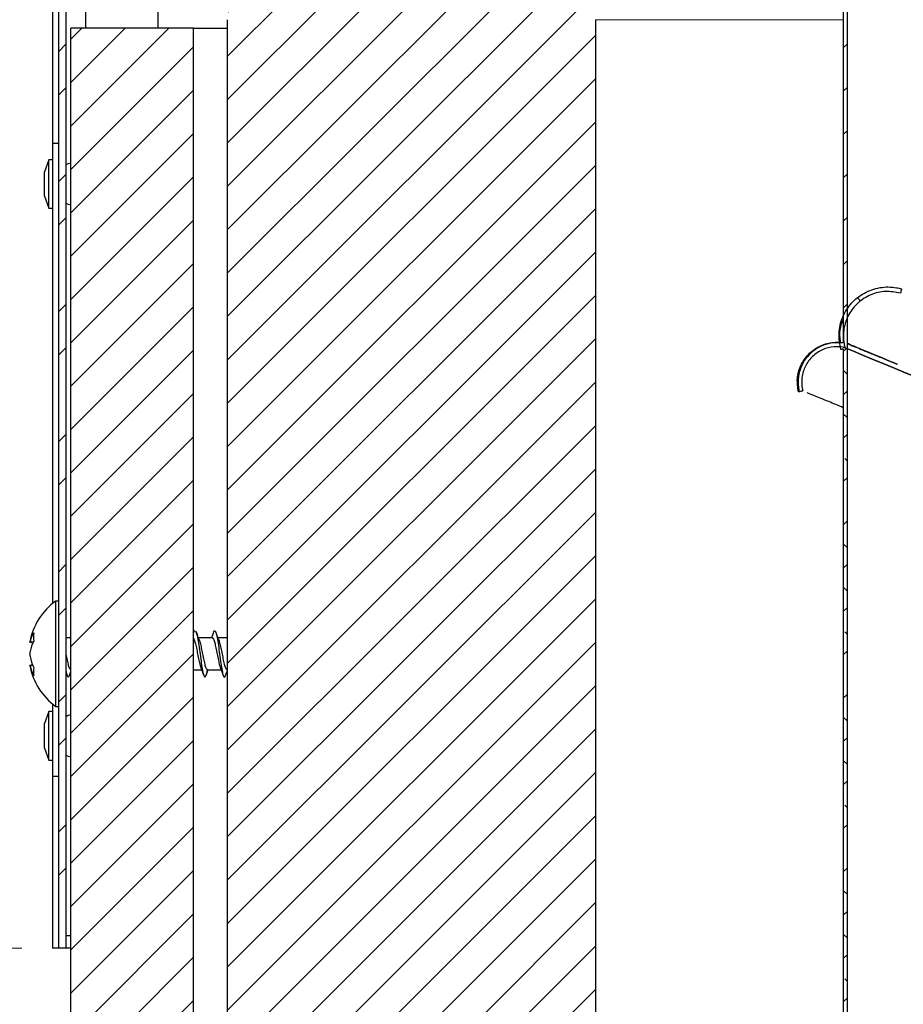
# Model space of a CAD drawing. Units: inches. Extents: x 2 to 154, y 1 to 99.
# Drawn here: x 51 to 54, y 68 to 72 of the extents above; entities that cross this region are included whole.
import ezdxf

# ---------------------------------------------------------------- set-up
doc = ezdxf.new("R2010")
doc.units = ezdxf.units.IN
doc.header["$MEASUREMENT"] = 0
doc.linetypes.add('SLD-Solid', pattern=[0])
doc.styles.add('SLDTEXTSTYLE0', font='GOTHIC.TTF', dxfattribs={"width": 0.913})
doc.dimstyles.new('SLDDIMSTYLE1', dxfattribs={"dimtxt": 0.9375, "dimasz": 1, "dimexe": 0, "dimexo": 0.0625, "dimgap": 0.234375, "dimtad": 0, "dimtih": 1, "dimtoh": 1, "dimdec": 1, "dimrnd": 1e-09, "dimzin": 12, "dimdsep": 46, "dimlunit": 5, "dimtxsty": 'SLDTEXTSTYLE0', "dimsah": 1, "dimcen": 0.09, "dimadec": 0, "dimazin": 3, "dimtfac": 1, "dimtdec": 1, "dimtofl": 0, "dimtmove": 0, "dimatfit": 3, "dimfxl": 1, "dimfrac": 2, "dimtolj": 1, "dimtzin": 12, "dimarcsym": 0})
doc.dimstyles.new('SLDDIMSTYLE2', dxfattribs={"dimtxt": 0.9375, "dimasz": 1, "dimexe": 0, "dimexo": 0.0625, "dimgap": 0.234375, "dimtad": 0, "dimtih": 1, "dimtoh": 1, "dimdec": 6, "dimrnd": 1e-09, "dimzin": 12, "dimdsep": 46, "dimlunit": 5, "dimtxsty": 'SLDTEXTSTYLE0', "dimsah": 1, "dimcen": 0.09, "dimadec": 0, "dimazin": 3, "dimtfac": 1, "dimtdec": 1, "dimtofl": 0, "dimtmove": 0, "dimatfit": 3, "dimfxl": 1, "dimfrac": 2, "dimtolj": 1, "dimtzin": 12, "dimarcsym": 0})

# ---------------------------------------------------------------- blocks, each defined once
blk = doc.blocks.new('_D_4')
at = {"color": 7, "linetype": 'SLD-Solid', "lineweight": 0}
for p, q in [((63.0331, 85.7657), (42.7397, 85.7657)), ((42.9897, 85.7657), (42.9897, 79.1584)), ((41.9507, 78.9683), (41.6655, 78.9683)), ((41.6655, 78.9683), (41.6655, 77.4787)), ((44.0288, 78.9683), (44.314, 78.9683)), ((44.314, 78.9683), (44.314, 77.4787)), ((41.6655, 77.4787), (41.9507, 77.4787)), ((44.314, 77.4787), (44.0288, 77.4787)), ((42.9897, 68.3167), (42.9897, 76.0386)), ((50.6081, 68.3167), (42.7397, 68.3167))]:
    blk.add_line(p, q, dxfattribs=at)
for points in [[(42.9897, 85.7657), (42.8022, 84.7657), (43.1772, 84.7657)], [(42.9897, 68.3167), (43.1772, 69.3167), (42.8022, 69.3167)]]:
    blk.add_solid(points, dxfattribs=at)
at = {"color": 7, "linetype": 'SLD-Solid', "lineweight": 0, "char_height": 0.9375, "attachment_point": 1, "style": 'SLDTEXTSTYLE0'}
for s, insert in [('443', (41.9507, 78.6762)), ('17 1/2"', (40.9646, 77.2361))]:
    blk.add_mtext(s, dxfattribs=dict(at, insert=insert))
blk = doc.blocks.new('_D_7')
at = {"color": 7, "linetype": 'SLD-Solid', "lineweight": 0}
for p, q in [((46.8244, 76.0627), (46.5393, 76.0627)), ((46.5393, 76.0627), (46.5393, 74.5731)), ((48.9025, 76.0627), (49.1877, 76.0627)), ((49.1877, 76.0627), (49.1877, 74.5731)), ((45.6836, 74.6929), (45.1836, 74.6929)), ((45.1836, 74.6929), (45.1836, 72.3167)), ((46.5393, 74.5731), (46.8244, 74.5731)), ((49.1877, 74.5731), (48.9025, 74.5731)), ((50.6944, 72.3167), (44.9336, 72.3167)), ((45.1836, 72.3167), (45.1836, 68.3167)), ((50.6081, 68.3167), (44.9336, 68.3167))]:
    blk.add_line(p, q, dxfattribs=at)
for points in [[(45.1836, 72.3167), (44.9961, 71.3167), (45.3711, 71.3167)], [(45.1836, 68.3167), (45.3711, 69.3167), (44.9961, 69.3167)]]:
    blk.add_solid(points, dxfattribs=at)
at = {"color": 7, "linetype": 'SLD-Solid', "lineweight": 0, "char_height": 0.9375, "attachment_point": 1, "style": 'SLDTEXTSTYLE0'}
for s, insert in [('102', (46.8244, 75.7706)), ('4"', (47.3235, 74.3305))]:
    blk.add_mtext(s, dxfattribs=dict(at, insert=insert))

msp = doc.modelspace()

# ---------------------------------------------------------------- hatches: boundary and pattern name
at = {"linetype": 'SLD-Solid', "lineweight": 0}
h = msp.add_hatch(dxfattribs=at)
h.set_pattern_fill('ANSI32', angle=3e-322, style=0)
edge = h.paths.add_edge_path(flags=0)
edge.add_arc((53.2156214, 72.5667299), 0.25, 270, 360, ccw=False)
edge.add_line((53.2156214, 72.3167299), (50.8193714, 72.3167299))
edge.add_arc((50.8193714, 72.2554799), 0.06125, 90, 180)
edge.add_line((50.7581214, 72.2554799), (50.7581214, 68.3167299))
edge.add_line((50.7581214, 68.3167299), (50.7881214, 68.3167299))
edge.add_line((50.7881214, 68.3167299), (50.7881214, 72.2554799))
edge.add_arc((50.8193714, 72.2554799), 0.03125, 90, 180, ccw=False)
edge.add_line((50.8193714, 72.2867299), (53.2156214, 72.2867299))
edge.add_arc((53.2156214, 72.5667299), 0.28, 270, 360)
edge.add_line((53.4956214, 72.5667299), (53.4956214, 73.8185364))
edge.add_arc((53.7156214, 73.8185364), 0.22, 83.1078974, 180, ccw=False)
edge.add_line((53.7420214, 74.0369466), (53.7456214, 74.0667299))
edge.add_arc((53.7156214, 73.8185364), 0.25, 83.1078974, 180)
edge.add_line((53.4656214, 73.8185364), (53.4656214, 72.5667299))
h = msp.add_hatch(dxfattribs=at)
h.set_pattern_fill('ANSI31', style=0)
edge = h.paths.add_edge_path(flags=0)
edge.add_line((53.9706214, 70.7606169), (53.9706214, 70.7813523))
edge.add_spline(control_points=[(53.9706214, 70.7813523), (53.9706753, 70.7815655), (53.9707292, 70.7817787), (53.9707832, 70.7819919)], knot_values=[0.471473196, 0.471473196, 0.471473196, 0.471473196, 0.472640813, 0.472640813, 0.472640813, 0.472640813], weights=[1, 1, 1, 1], degree=3, periodic=0)
edge.add_line((53.9707832, 70.7819919), (53.9706214, 73.8417299))
edge.add_line((53.9706214, 73.8417299), (53.9556214, 73.8417299))
edge.add_line((53.9556214, 73.8417299), (53.9556214, 70.7850691))
edge.add_spline(control_points=[(53.9556214, 70.7850691), (53.940399, 70.7874128), (53.9246872, 70.7875785), (53.9094188, 70.7855566), (53.8913331, 70.7831615), (53.8734116, 70.7776109), (53.8571382, 70.7693644), (53.8408648, 70.7611179), (53.8257907, 70.749948), (53.8131643, 70.7367798), (53.8005379, 70.7236115), (53.7900109, 70.7080818), (53.7824551, 70.6914764), (53.7748992, 70.6748711), (53.770106, 70.6567322), (53.7684726, 70.6385619), (53.7668391, 70.6203916), (53.7683202, 70.6016887), (53.7727933, 70.584002)], knot_values=[0.000393932, 0.000393932, 0.000393932, 0.000393932, 0.001583761, 0.001583761, 0.001583761, 0.002993626, 0.002993626, 0.002993626, 0.004403491, 0.004403491, 0.004403491, 0.005813356, 0.005813356, 0.005813356, 0.007223221, 0.007223221, 0.007223221, 0.008633086, 0.008633086, 0.008633086, 0.008633086], weights=[1, 1, 1, 1, 1, 1, 1, 1, 1, 1, 1, 1, 1, 1, 1, 1, 1, 1, 1], degree=3, periodic=0)
edge.add_spline(control_points=[(53.7727933, 70.584002), (53.7786101, 70.5854731), (53.784427, 70.5869443), (53.7902438, 70.5884154)], knot_values=[0.968146089, 0.968146089, 0.968146089, 0.968146089, 1, 1, 1, 1], weights=[1, 1, 1, 1], degree=3, periodic=0)
edge.add_spline(control_points=[(53.7902438, 70.5884154), (53.7897461, 70.5903835), (53.7892896, 70.5923625), (53.7888749, 70.5943498), (53.78556, 70.6102366), (53.7849423, 70.6269148), (53.7870728, 70.6430033), (53.7892034, 70.6590918), (53.7941411, 70.6750343), (53.8014769, 70.6895106), (53.8088128, 70.7039869), (53.8187492, 70.7173964), (53.8304632, 70.7286284), (53.8421773, 70.7398605), (53.8559921, 70.749225), (53.8707637, 70.7559465), (53.8855354, 70.762668), (53.9016711, 70.7669318), (53.9178349, 70.7683849), (53.9303904, 70.7695136), (53.943201, 70.7689865), (53.9556214, 70.7668301)], knot_values=[0, 0, 0, 0, 0.000154693, 0.000154693, 0.000154693, 0.001408867, 0.001408867, 0.001408867, 0.002663041, 0.002663041, 0.002663041, 0.003917216, 0.003917216, 0.003917216, 0.00517139, 0.00517139, 0.00517139, 0.006425565, 0.006425565, 0.006425565, 0.007399069, 0.007399069, 0.007399069, 0.007399069], weights=[1, 1, 1, 1, 1, 1, 1, 1, 1, 1, 1, 1, 1, 1, 1, 1, 1, 1, 1, 1, 1, 1], degree=3, periodic=0)
edge.add_line((53.9556214, 70.7668301), (53.9706214, 70.7606169))
h = msp.add_hatch(dxfattribs=at)
h.set_pattern_fill('ANSI31', style=0)
edge = h.paths.add_edge_path(flags=0)
edge.add_arc((52.8206214, 64.8517299), 0.125, 270, 360)
edge.add_line((52.9456214, 64.8517299), (52.9456214, 72.1017299))
edge.add_arc((52.8206214, 72.1017299), 0.125, 0, 90)
edge.add_line((52.8206214, 72.2267299), (51.5706214, 72.2267299))
edge.add_arc((51.5706214, 72.1017299), 0.125, 90, 180)
edge.add_line((51.4456214, 72.1017299), (51.4456214, 64.8517299))
edge.add_arc((51.5706214, 64.8517299), 0.125, 180, 270)
edge.add_line((51.5706214, 64.7267299), (52.8206214, 64.7267299))
h = msp.add_hatch(dxfattribs=at)
h.set_pattern_fill('ANSI31', style=0)
edge = h.paths.add_edge_path(flags=0)
edge.add_line((51.3086214, 65.4767299), (51.3086214, 72.0667299))
edge.add_line((51.3086214, 72.0667299), (50.8086214, 72.0667299))
edge.add_line((50.8086214, 72.0667299), (50.8086214, 65.2267299))
edge.add_arc((50.6836214, 65.2267299), 0.125, 270, 360, ccw=False)
edge.add_line((50.6836214, 65.1017299), (44.4456214, 65.1017299))
edge.add_line((44.4456214, 65.1017299), (44.4456214, 64.7267299))
edge.add_line((44.4456214, 64.7267299), (50.5586214, 64.7267299))
edge.add_arc((50.5586214, 65.4767299), 0.75, 270, 360)
h = msp.add_hatch(dxfattribs=at)
h.set_pattern_fill('ANSI38', style=0)
edge = h.paths.add_edge_path(flags=0)
edge.add_line((53.9556214, 70.7596341), (53.9556214, 58.6217299))
edge.add_line((53.9556214, 58.6217299), (53.9706214, 58.6217299))
edge.add_line((53.9706214, 58.6217299), (53.9706214, 70.7606169))
edge.add_line((53.9706214, 70.7606169), (53.9621394, 70.7641303))
edge.add_spline(control_points=[(53.9621394, 70.7641303), (53.9606588, 70.7695607), (53.9594289, 70.7750658), (53.9584579, 70.7806101), (53.9549438, 70.8006748), (53.9548455, 70.8216229), (53.958171, 70.8417198), (53.9614965, 70.8618166), (53.9683376, 70.8816165), (53.9781278, 70.8994796), (53.9879181, 70.9173428), (54.0009274, 70.9337621), (54.0160786, 70.9473777), (54.0312297, 70.9609933), (54.0489406, 70.9721808), (54.0677445, 70.9800138), (54.0865484, 70.9878467), (54.106964, 70.9925412), (54.1273007, 70.9937084), (54.1476373, 70.9948756), (54.168456, 70.9925477), (54.1880326, 70.9869176)], knot_values=[0.000063928, 0.000063928, 0.000063928, 0.000063928, 0.000492822, 0.000492822, 0.000492822, 0.002065136, 0.002065136, 0.002065136, 0.00363745, 0.00363745, 0.00363745, 0.005209764, 0.005209764, 0.005209764, 0.006782078, 0.006782078, 0.006782078, 0.008354392, 0.008354392, 0.008354392, 0.009926706, 0.009926706, 0.009926706, 0.009926706], weights=[1, 1, 1, 1, 1, 1, 1, 1, 1, 1, 1, 1, 1, 1, 1, 1, 1, 1, 1, 1, 1, 1], degree=3, periodic=0)
edge.add_spline(control_points=[(54.1880326, 70.9869176), (54.1896909, 70.9926839), (54.1913493, 70.9984501), (54.1930076, 71.0042164)], knot_values=[0, 0, 0, 0, 0.025550035, 0.025550035, 0.025550035, 0.025550035], weights=[1, 1, 1, 1], degree=3, periodic=0)
edge.add_spline(control_points=[(54.1930076, 71.0042164), (54.1861774, 71.0061808), (54.1792324, 71.0077828), (54.1722318, 71.0090089), (54.1501827, 71.0128705), (54.1271627, 71.0129786), (54.1050783, 71.0093242), (54.0829938, 71.0056698), (54.0612358, 70.9981521), (54.0416059, 70.9873936), (54.021976, 70.9766351), (54.0039329, 70.9623391), (53.9889707, 70.9456895), (53.9740085, 70.9290399), (53.9617145, 70.9095774), (53.9531069, 70.8889137), (53.9444992, 70.8682501), (53.9393405, 70.8458154), (53.9380578, 70.8234674), (53.9367752, 70.8011194), (53.9393333, 70.7782418), (53.9455202, 70.756729)], knot_values=[0, 0, 0, 0, 0.000541563, 0.000541563, 0.000541563, 0.002269381, 0.002269381, 0.002269381, 0.003997198, 0.003997198, 0.003997198, 0.005725015, 0.005725015, 0.005725015, 0.007452833, 0.007452833, 0.007452833, 0.00918065, 0.00918065, 0.00918065, 0.010908468, 0.010908468, 0.010908468, 0.010908468], weights=[1, 1, 1, 1, 1, 1, 1, 1, 1, 1, 1, 1, 1, 1, 1, 1, 1, 1, 1, 1, 1, 1], degree=3, periodic=0)
edge.add_spline(control_points=[(53.9455202, 70.756729), (53.9488873, 70.7576974), (53.9522543, 70.7586657), (53.9556214, 70.7596341)], knot_values=[0, 0, 0, 0, 0.014919207, 0.014919207, 0.014919207, 0.014919207], weights=[1, 1, 1, 1], degree=3, periodic=0)

# ---------------------------------------------------------------- linework, layer by layer
at = {"color": 7, "linetype": 'SLD-Solid', "lineweight": 30}
for p, q in [((53.9556216, 73.8417283), (53.9556216, 70.7850707)), ((53.9706213, 73.8417283), (53.9706213, 70.7820341)), ((50.7331211, 72.2967289), (50.7331211, 71.5965245)), ((50.868121, 72.2667295), (50.868121, 72.0667301)), ((51.1631217, 72.2667295), (51.1631217, 72.0667301)), ((50.7581211, 72.2554797), (50.7581211, 68.3167297)), ((50.7881217, 72.2554797), (50.7881217, 68.3167297)), ((51.4456219, 72.1017279), (51.4456219, 64.8517286)), ((52.9456209, 72.1017279), (52.9456209, 64.8517286)), ((50.8086219, 65.226731), (50.8086219, 72.0667301)), ((51.3086216, 72.0667301), (50.8086219, 72.0667301)), ((51.3086216, 65.4767279), (51.3086216, 72.0667301)), ((51.3086216, 72.0667301), (51.4456219, 72.0667301)), ((50.7331211, 71.5965245), (50.7331211, 69.7209025)), ((50.7581211, 71.5965245), (50.7331211, 71.5965245)), ((50.7181214, 71.5307295), (50.7011212, 71.4817316)), ((50.7331211, 71.5307295), (50.7181214, 71.5307295)), ((50.7181214, 71.39867), (50.7181214, 71.5307295)), ((50.7011212, 71.4150354), (50.7011212, 71.4817316)), ((50.7011212, 71.3817319), (50.7011212, 71.4150354)), ((50.7011212, 71.3817319), (50.7181214, 71.3327294)), ((50.7181214, 71.3327294), (50.7181214, 71.39867)), ((50.7181214, 71.3327294), (50.7331211, 71.3327294)), ((53.9707832, 70.7819919), (53.9706213, 70.7813536)), ((53.9706213, 70.7813536), (53.9706213, 70.7606187)), ((53.9556181, 70.7668326), (53.9706213, 70.7606187)), ((53.9556216, 70.7596331), (53.9556216, 58.6217292)), ((53.9706213, 70.7606187), (53.9621394, 70.7641293)), ((53.9706213, 70.7606187), (53.9706213, 58.6217292)), ((50.7581211, 69.7317299), (50.7471212, 69.7317299)), ((50.7471212, 69.3614161), (50.7471212, 69.7317299)), ((51.3896205, 69.6053493), (51.394579, 69.611704)), ((50.8086219, 69.581728), (50.7881217, 69.581728)), ((51.3095321, 69.6039037), (51.3086216, 69.6014022)), ((51.3842901, 69.581728), (51.3274264, 69.581728)), ((51.4456219, 69.581728), (51.4069716, 69.581728)), ((50.6414414, 69.5643441), (50.6542999, 69.561622)), ((50.6527382, 69.4718912), (50.6413746, 69.4694694)), ((50.8076997, 69.4517288), (50.8086219, 69.4517288)), ((51.3086216, 69.4517288), (51.3411554, 69.4517288)), ((51.3645174, 69.4517288), (51.4206971, 69.4517288)), ((51.4440637, 69.4517288), (51.4456219, 69.4517288)), ((50.7881217, 69.4416336), (50.7923456, 69.4299896)), ((50.7471212, 69.3017316), (50.7471212, 69.3614161)), ((50.7331211, 69.312559), (50.7331211, 69.0169388)), ((50.7471212, 69.3017316), (50.7581211, 69.3017316)), ((50.7181214, 69.2807292), (50.7011212, 69.2317314)), ((50.7331211, 69.2807292), (50.7181214, 69.2807292)), ((50.7181214, 69.0827292), (50.7181214, 69.2807292)), ((50.7011212, 69.1317317), (50.7011212, 69.2317314)), ((50.7011212, 69.1317317), (50.7181214, 69.0827292)), ((50.7181214, 69.0827292), (50.7331211, 69.0827292)), ((50.7581211, 69.0169388), (50.7331211, 69.0169388)), ((50.7331211, 69.0169388), (50.7331211, 68.3167297)), ((50.8086219, 68.3667319), (50.7881217, 68.3667319)), ((50.7581211, 68.3167297), (50.7331211, 68.3167297)), ((50.7881217, 68.3167297), (50.7581211, 68.3167297)), ((50.7893713, 68.3167297), (50.7881217, 68.3167297)), ((50.8086219, 68.3167297), (50.7893713, 68.3167297))]:
    msp.add_line(p, q, dxfattribs=at)
at = {"color": 8, "linetype": 'SLD-Solid', "lineweight": 0}
for p, q in [((53.9556216, 72.1017279), (52.9456209, 72.1017279)), ((50.6423332, 69.5677702), (50.6558522, 69.5649026)), ((50.6543409, 69.4681882), (50.6422452, 69.4656116)), ((50.7893713, 68.3167297), (50.7893713, 68.3667319))]:
    msp.add_line(p, q, dxfattribs=at)
at = {"color": 7, "linetype": 'SLD-Solid', "lineweight": 30, "flags": 128}
for points in [[(57.2016595, 69.4222785), (56.9406369, 69.5303976), (56.6888571, 69.6346869), (56.4466288, 69.7350199), (56.2142516, 69.8312743), (55.9920108, 69.9233283), (55.7801802, 70.0110738), (55.5790216, 70.0943936), (55.3887819, 70.1731938), (55.2096951, 70.2473758), (55.041982, 70.3168457), (54.8858495, 70.3815191), (54.7414901, 70.4413114), (54.6090804, 70.4961571), (54.4887852, 70.5459856), (54.3807506, 70.5907361), (54.2851109, 70.630352), (54.2019836, 70.6647819), (54.1314706, 70.6939929), (54.0736599, 70.717938), (54.028622, 70.7365938), (53.9964132, 70.7499321), (53.9770711, 70.7579435), (53.9706213, 70.7606187)], [(53.9706213, 70.7606187), (53.9770711, 70.7579435), (53.9964132, 70.7499321), (54.028622, 70.7365938), (54.0736599, 70.717938), (54.1314706, 70.6939929), (54.2019836, 70.6647819), (54.2851109, 70.630352), (54.3807506, 70.5907361), (54.4887852, 70.5459856), (54.6090804, 70.4961571), (54.7414901, 70.4413114), (54.8858495, 70.3815191), (55.041982, 70.3168457), (55.2096951, 70.2473758), (55.3887819, 70.1731938), (55.5790216, 70.0943936), (55.7801802, 70.0110738), (55.9920108, 69.9233283), (56.2142516, 69.8312743), (56.4466288, 69.7350199), (56.6888571, 69.6346869), (56.9406369, 69.5303976), (57.2016595, 69.4222785)]]:
    msp.add_lwpolyline(points, dxfattribs=at)
at = {"color": 7, "linetype": 'SLD-Solid', "lineweight": 30}
for centre, radius, start, end in [((50.8131214, 71.4667299), 0.05, 95.1636071, 120), ((50.8131214, 71.3967299), 0.05, 240, 264.8363929), ((50.902235, 69.5167299), 0.2651136, 125.808895, 169.5709518), ((50.8109349, 69.4893358), 0.1725292, 152.7356059, 167.8899575), ((50.7536459, 69.5395907), 0.1148242, 146.7923852, 165.7936884), ((50.7932956, 69.5854239), 0.1367894, 172.838512, 187.161488), ((50.820974, 69.5425402), 0.1824849, 191.644961, 206.4375963), ((50.902235, 69.5167299), 0.2651136, 190.2600387, 234.191105), ((50.7638604, 69.4943741), 0.1249702, 193.3061876, 211.7340353), ((50.7819378, 69.4449682), 0.1254314, 172.521428, 187.478572), ((50.8131214, 69.2167299), 0.05, 95.1636071, 120), ((50.8131214, 69.1467299), 0.05, 240, 264.8363929)]:
    msp.add_arc(centre, radius, start, end, dxfattribs=at)
for points, knots in [([(53.9455205, 70.756728), (53.9414297, 70.7789525), (53.933248, 70.823402), (53.9498366, 70.8904646), (53.9860469, 70.94822), (54.0398024, 70.9907892), (54.1043793, 71.0129824), (54.1575035, 71.0131743), (54.1861131, 71.0059577), (54.1930077, 71.0042186)], [0, 0, 0, 0, 0.158290342, 0.316583842, 0.474871644, 0.633162265, 0.791452223, 0.949743014, 1, 1, 1, 1]), ([(54.1880328, 70.9869192), (54.1678083, 70.9906421), (54.1273594, 70.998088), (54.0663327, 70.9829912), (54.0137736, 70.9500396), (53.9750411, 70.9011205), (53.9548321, 70.8423526), (53.9547009, 70.7948791), (53.9608154, 70.7696026), (53.9621394, 70.7641293)], [0, 0, 0, 0, 0.15932902, 0.318658321, 0.477987956, 0.637317894, 0.796646913, 0.955966649, 1, 1, 1, 1]), ([(54.1930077, 71.0042186), (54.1925932, 71.0027762), (54.1917647, 70.9998928), (54.1901049, 70.9941267), (54.1888617, 70.9898025), (54.1880328, 70.9869192)], [0, 0, 0, 0, 0.250125289, 0.500000003, 1, 1, 1, 1]), ([(53.9556216, 70.8806164), (53.9528423, 70.8747324), (53.9420141, 70.8518084), (53.9383301, 70.8179132), (53.9429303, 70.7922355), (53.9442122, 70.7850801)], [0, 0, 0, 0, 0.1994122496, 0.7769040126, 1, 1, 1, 1]), ([(53.7727937, 70.5840012), (53.7700469, 70.6022137), (53.7645532, 70.6386395), (53.7798283, 70.6928099), (53.8108612, 70.7389817), (53.8557075, 70.7719473), (53.906368, 70.7884993), (53.9401551, 70.7861473), (53.9556216, 70.7850707)], [0, 0, 0, 0, 0.17110652, 0.342221312, 0.513331685, 0.684432221, 0.855544689, 1, 1, 1, 1]), ([(53.9442122, 70.7850801), (53.9433156, 70.7852189), (53.9301371, 70.7872595), (53.9025972, 70.7836704), (53.8630198, 70.7716729), (53.8253476, 70.7469664), (53.7947658, 70.7116687), (53.7757002, 70.6691874), (53.7686296, 70.624701), (53.7736067, 70.5963083), (53.7759969, 70.582673)], [0, 0, 0, 0, 0.00890235, 0.130838218, 0.266576942, 0.413285559, 0.566050782, 0.718645779, 0.864882126, 1, 1, 1, 1]), ([(54.1746217, 70.6975598), (54.1336968, 70.7144999), (54.0519949, 70.7483188), (53.9864603, 70.775455), (53.9706116, 70.7820381), (53.9706213, 70.7820341), (53.9706213, 70.7820341)], [0, 0, 0, 0, 0.334056558, 0.666903991, 0.998785369, 1, 1, 1, 1]), ([(53.9706213, 70.7813536), (53.9706256, 70.7813513), (53.9706901, 70.7813177), (53.9738642, 70.7801084), (53.9862904, 70.7750993), (54.00664, 70.7666998), (54.0301558, 70.7569149), (54.0528853, 70.7474848), (54.078223, 70.7370576), (54.1074525, 70.7250912), (54.1405693, 70.711539), (54.160603, 70.7033131), (54.1722853, 70.6985186), (54.1746217, 70.6975598)], [0, 0, 0, 0, 0.009942195, 0.148901152, 0.287860265, 0.426819395, 0.565778393, 0.635252143, 0.704725791, 0.843684634, 0.913158209, 0.98263216, 1, 1, 1, 1]), ([(53.9556216, 70.7668279), (53.9430041, 70.7680317), (53.9141428, 70.7707854), (53.8695772, 70.758299), (53.8285532, 70.7306825), (53.7989879, 70.6907433), (53.7843572, 70.6434127), (53.7855355, 70.6081494), (53.7897724, 70.5903913), (53.7902434, 70.5884176)], [0, 0, 0, 0, 0.1316167899, 0.3010594936, 0.470491179, 0.6399335818, 0.8093671303, 0.9788125686, 1, 1, 1, 1]), ([(53.9556216, 70.7596331), (53.9551332, 70.7594922), (53.9531882, 70.758931), (53.9498189, 70.7579703), (53.9469415, 70.7571387), (53.9455205, 70.756728)], [0, 0, 0, 0, 0.14510478, 0.577796007, 1, 1, 1, 1]), ([(53.7902434, 70.5884176), (53.788787, 70.5880479), (53.7858746, 70.5873088), (53.7800564, 70.5858431), (53.7756971, 70.5847375), (53.7727937, 70.5840012)], [0, 0, 0, 0, 0.250427136, 0.50079033, 1, 1, 1, 1]), ([(53.9556216, 70.5199145), (53.9348316, 70.5285251), (53.8838899, 70.5496238), (53.835173, 70.5698072), (53.8167002, 70.5774575), (53.8088323, 70.5807159)], [0, 0, 0, 0, 0.283585644, 0.694867643, 1, 1, 1, 1]), ([(51.309491, 69.6032232), (51.3096579, 69.6039168), (51.3114801, 69.6114897), (51.3133422, 69.6116019), (51.3150338, 69.611704)], [0, 0, 0, 0, 0.091584901, 1, 1, 1, 1]), ([(51.3284413, 69.5789026), (51.3266342, 69.5839194), (51.323011, 69.5939781), (51.3194183, 69.6041349), (51.3176174, 69.6092259)], [0, 0, 0, 0, 0.498754288, 1, 1, 1, 1]), ([(51.3176831, 69.6073908), (51.3184354, 69.6064509), (51.3208304, 69.6034584), (51.3249399, 69.5836415), (51.329948, 69.5521974), (51.334826, 69.5145447), (51.339901, 69.4774851), (51.3448254, 69.4463119), (51.3497517, 69.4259193), (51.3548247, 69.419104), (51.3597024, 69.42816), (51.3630817, 69.4408085), (51.3647857, 69.4514982), (51.3648224, 69.4517288)], [0, 0, 0, 0, 0.048368934, 0.153994049, 0.259624547, 0.36465145, 0.470610254, 0.57582821, 0.681060086, 0.787020275, 0.892046183, 0.997670857, 1, 1, 1, 1]), ([(51.4079877, 69.5789026), (51.4061801, 69.5839194), (51.402556, 69.5939779), (51.3989634, 69.6041348), (51.3971626, 69.6092259)], [0, 0, 0, 0, 0.498760397, 1, 1, 1, 1]), ([(51.3972283, 69.6073908), (51.3979811, 69.6064509), (51.4003777, 69.6034584), (51.4044844, 69.5836412), (51.4094934, 69.5521982), (51.4143713, 69.5145418), (51.4194457, 69.477496), (51.4243724, 69.4462711), (51.4292973, 69.4260726), (51.4342313, 69.4187304), (51.437371, 69.4257598), (51.4388683, 69.4291119)], [0, 0, 0, 0, 0.054740543, 0.174278011, 0.29382207, 0.412683029, 0.532598638, 0.651676311, 0.770768747, 0.890686426, 1, 1, 1, 1]), ([(50.6414884, 69.5646022), (50.6414697, 69.5645165), (50.6413638, 69.5640296), (50.6415628, 69.5647357), (50.6419521, 69.5662436), (50.6422704, 69.5675189), (50.6423332, 69.5677702)], [0, 0, 0, 0, 0.086839025, 0.493507391, 0.90019651, 1, 1, 1, 1]), ([(51.3047449, 69.5814605), (51.3048412, 69.5815497), (51.3066046, 69.5831838), (51.3099275, 69.577069), (51.3149414, 69.5630382), (51.3199467, 69.5408622), (51.3248253, 69.5152647), (51.3299085, 69.4898847), (51.3332059, 69.4754572), (51.3359448, 69.4658521), (51.3370134, 69.4633368), (51.3380449, 69.4609089)], [0, 0, 0, 0, 0.008575415, 0.157074254, 0.306457863, 0.455851757, 0.604339014, 0.754214135, 0.903015386, 0.906385707, 1, 1, 1, 1]), ([(51.3283768, 69.5779874), (51.3288986, 69.5775114), (51.3310648, 69.5755353), (51.3349392, 69.5624223), (51.3399453, 69.5410226), (51.3448286, 69.515234), (51.349899, 69.4898464), (51.3548234, 69.4686928), (51.3596668, 69.4543277), (51.3629286, 69.4527631), (51.3645174, 69.4520011)], [0, 0, 0, 0, 0.043752655, 0.181632365, 0.319521568, 0.456575146, 0.594907304, 0.732249503, 0.869584177, 1, 1, 1, 1]), ([(51.3896229, 69.605476), (51.3876126, 69.5998655), (51.3847476, 69.5918698), (51.3818042, 69.5840582), (51.3809262, 69.581728)], [0, 0, 0, 0, 0.701696628, 1, 1, 1, 1]), ([(51.3842901, 69.5814605), (51.3843864, 69.5815497), (51.3861498, 69.5831838), (51.3894727, 69.577069), (51.3944867, 69.5630382), (51.3994919, 69.5408621), (51.4043705, 69.5152647), (51.4094609, 69.4898856), (51.4127344, 69.4754548), (51.4155013, 69.4658545), (51.4165636, 69.463338), (51.417589, 69.4609089)], [0, 0, 0, 0, 0.008575619, 0.157077993, 0.306465159, 0.45586261, 0.604354695, 0.75423207, 0.903036864, 0.906408577, 1, 1, 1, 1]), ([(51.407922, 69.5779874), (51.4084438, 69.5775114), (51.41061, 69.5755353), (51.4144859, 69.5624224), (51.4194921, 69.5410227), (51.4243729, 69.5152337), (51.4294463, 69.4898467), (51.4343681, 69.4686927), (51.4392118, 69.4543277), (51.4424745, 69.4527631), (51.4440637, 69.4520011)], [0, 0, 0, 0, 0.0437526, 0.181633345, 0.319522377, 0.456574592, 0.594907792, 0.732248623, 0.869583126, 1, 1, 1, 1]), ([(50.6422452, 69.5255307), (50.6420139, 69.5241764), (50.6415513, 69.5214683), (50.641311, 69.5164117), (50.6414523, 69.5113337), (50.6418533, 69.5077652), (50.6421744, 69.5060781), (50.6422452, 69.5057062)], [0, 0, 0, 0, 0.233580483, 0.467109748, 0.700481909, 0.933980088, 1, 1, 1, 1]), ([(50.7881217, 69.5149098), (50.7897759, 69.5065361), (50.7931037, 69.4896905), (50.7980084, 69.4686992), (50.8028467, 69.4543261), (50.8061101, 69.4527626), (50.8076997, 69.4520011)], [0, 0, 0, 0, 0.250994735, 0.504936677, 0.758862494, 1, 1, 1, 1]), ([(50.6422452, 69.4656116), (50.6420201, 69.4665767), (50.6415699, 69.4685074), (50.6413245, 69.4696216), (50.6413914, 69.469379), (50.6414027, 69.469338)], [0, 0, 0, 0, 0.453859362, 0.907889202, 1, 1, 1, 1]), ([(50.7873191, 69.4523249), (50.7875488, 69.4508934), (50.7894268, 69.4391876), (50.7929316, 69.4266243), (50.7978677, 69.4186062), (50.8010071, 69.4257197), (50.8025042, 69.4291119)], [0, 0, 0, 0, 0.045471683, 0.371827831, 0.700442699, 1, 1, 1, 1]), ([(51.3376389, 69.4610919), (51.3396334, 69.4558271), (51.3436528, 69.445217), (51.347584, 69.4342889), (51.3495646, 69.4287834)], [0, 0, 0, 0, 0.496202963, 1, 1, 1, 1]), ([(51.3592973, 69.428544), (51.3612246, 69.4338978), (51.364037, 69.4417099), (51.3669245, 69.4493306), (51.3678332, 69.4517288)], [0, 0, 0, 0, 0.685305395, 1, 1, 1, 1]), ([(51.4171783, 69.4611107), (51.4192473, 69.4556397), (51.4234349, 69.4445662), (51.4274876, 69.4333035), (51.429538, 69.4276054)], [0, 0, 0, 0, 0.4940681768, 1, 1, 1, 1]), ([(51.4388425, 69.428544), (51.4407669, 69.4339054), (51.4430041, 69.4401381), (51.4453008, 69.4462184), (51.4456219, 69.4470684)], [0, 0, 0, 0, 0.860195349, 1, 1, 1, 1]), ([(50.8024784, 69.428544), (50.8044029, 69.4339088), (50.8064333, 69.4395684), (50.8085135, 69.4450911), (50.8086219, 69.4453788)], [0, 0, 0, 0, 0.947900095, 1, 1, 1, 1])]:
    msp.add_open_spline(points, degree=3, knots=knots, dxfattribs=at)

# ---------------------------------------------------------------- dimensions: what is measured, and where the dimension line sits
at = {"color": 7, "linetype": 'SLD-Solid', "lineweight": 0}
for base, p1, dimstyle, picture, middle in [((42.9897356, 68.3167299), (63.158123, 85.7656618), 'SLDDIMSTYLE2', '_D_4', (42.9897356, 77.5985063)), ((45.1836187, 68.3167299), (50.8193714, 72.3167299), 'SLDDIMSTYLE1', '_D_7', (45.1836187, 74.6928713))]:
    dim = msp.add_linear_dim(base=base, p1=p1, p2=(50.7331214, 68.3167299), angle=90, dimstyle=dimstyle, dxfattribs=at)
    dim.commit()
    dim.dimension.update_dxf_attribs({"geometry": picture, "text_midpoint": middle, "dimtype": 160})

doc.saveas('drawing.dxf')
